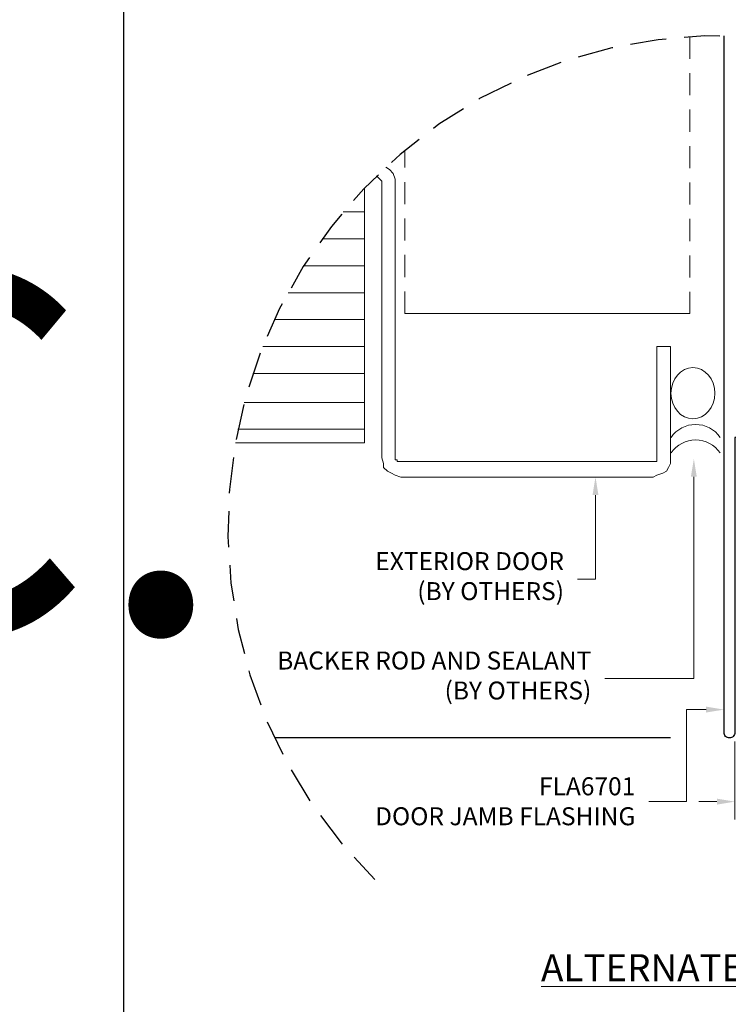
# Model space of a CAD drawing. Units: inches. Extents: x -9 to 36224, y -3 to 11910.
# Drawn here: x 35968 to 35972, y 11854 to 11861 of the extents above; entities that cross this region are included whole.
import ezdxf
from ezdxf import colors
from ezdxf.entities.mleader import LeaderData, LeaderLine
from ezdxf.enums import TextEntityAlignment as Align
from ezdxf.math import Vec2, Vec3

# ---------------------------------------------------------------- set-up
doc = ezdxf.new("R2018")
doc.units = ezdxf.units.IN
doc.header["$MEASUREMENT"] = 0
doc.header["$PDSIZE"] = -100
doc.linetypes.add('HIDDEN', pattern=[0.375, 0.25, -0.125])
doc.linetypes.add('PDF_IMPORT', pattern=[1, 0.8, -0.2])
doc.layers.add('8', color=7, linetype='Continuous')
doc.layers.add('NOTES', color=7, linetype='Continuous')
doc.layers.add('BEMO FLASHINGS', color=7, linetype='Continuous', lineweight=30)
doc.layers.add('NOTES AND DIMENSIONS', color=7, linetype='Continuous', lineweight=15)
doc.styles.add('(1) 1in_1in', font='arial.ttf', dxfattribs={"height": 0.125})
doc.styles.add('(2) 6in_1ft', font='arial.ttf', dxfattribs={"height": 0.25})
doc.styles.get("Standard").update_dxf_attribs({"font": 'arial.ttf'})
doc.dimstyles.new('(1) 1in_1in', dxfattribs={"dimtxt": 0.125, "dimasz": 0.125, "dimexe": 0.125, "dimexo": 0.0625, "dimgap": 0.09, "dimtad": 0, "dimtih": 1, "dimtoh": 1, "dimdec": 4, "dimzin": 3, "dimdsep": 46, "dimlunit": 4, "dimtxsty": '(1) 1in_1in', "dimcen": 0.09, "dimclrd": 256, "dimclre": 256, "dimclrt": 256, "dimadec": 0, "dimazin": 0, "dimtfac": 1, "dimtdec": 4, "dimtix": 1, "dimtofl": 0, "dimtmove": 0, "dimatfit": 3, "dimfxl": 1, "dimtfill": 1, "dimtolj": 1, "dimtzin": 0, "dimlwd": 0, "dimlwe": 0, "dimarcsym": 0})

# ---------------------------------------------------------------- blocks, each defined once
blk = doc.blocks.new('*U173')
at = {"lineweight": 0, "flags": 104}
for tag, p in [('FASTOC', (0.3422, 0.1252)), ('FASTOC1', (0.3422, -0.0332))]:
    blk.add_attdef(tag, text='', height=0.0938, dxfattribs=at).set_placement(p, align=Align.TOP_LEFT)
at = {"lineweight": 0}
blk.add_attdef('1', text='', height=0.0938, dxfattribs=at).set_placement((0.1439, -0.0449), align=Align.CENTER)
blk = doc.blocks.new('*D419')
at = {"layer": 'Defpoints', "color": 0, "transparency": 16777216}
for p in [(35972.5155, 11855.8868), (35973.2758, 11855.8492), (35972.5155, 11855.4068)]:
    blk.add_point(p, dxfattribs=at)
at = {"layer": 'NOTES AND DIMENSIONS', "lineweight": 0, "transparency": 16777216}
for p, q in [((35972.5155, 11855.8243), (35972.5155, 11855.2818)), ((35973.2758, 11855.7867), (35973.2758, 11855.2818)), ((35972.3905, 11855.4068), (35972.2655, 11855.4068)), ((35973.4008, 11855.4068), (35973.5258, 11855.4068))]:
    blk.add_line(p, q, dxfattribs=at)
at = {"layer": 'NOTES AND DIMENSIONS', "transparency": 16777216}
for points in [[(35972.3905, 11855.4276), (35972.3905, 11855.386), (35972.5155, 11855.4068)], [(35973.4008, 11855.4276), (35973.4008, 11855.386), (35973.2758, 11855.4068)]]:
    blk.add_solid(points, dxfattribs=at)
at = {"layer": 'NOTES AND DIMENSIONS', "transparency": 16777216, "insert": (35972.8957, 11855.4068), "char_height": 0.125, "attachment_point": 5, "style": '(1) 1in_1in', "bg_fill": 3, "box_fill_scale": 1.25, "bg_fill_color": 256, "bg_fill_true_color": 13158600, "bg_fill_transparency": 0}
blk.add_mtext('\\A1;3/4" JT.', dxfattribs=at)

msp = doc.modelspace()

# ---------------------------------------------------------------- linework, layer by layer
at = {"layer": '8', "linetype": 'PDF_IMPORT', "lineweight": 0, "ltscale": 0.191667}
for points in [[(35972.20172, 11860.72259), (35972.20172, 11858.79928)], [(35970.22311, 11858.79928), (35970.22311, 11859.93279)]]:
    msp.add_lwpolyline(points, dxfattribs=at)
at = {"layer": '8', "lineweight": 0}
for points in [[(35970.09073, 11859.81627), (35970.11616, 11859.79932), (35970.1429, 11859.77258), (35970.15627, 11859.73247), (35970.15627, 11859.69237), (35970.15627, 11857.79623), (35970.15627, 11857.78286), (35970.16964, 11857.78286), (35970.16964, 11857.76949), (35970.18301, 11857.76949), (35970.19637, 11857.76949), (35971.94771, 11857.76949), (35971.96108, 11857.76949), (35971.97445, 11857.76949), (35971.97445, 11857.78286), (35971.97445, 11857.79623), (35971.97445, 11858.56937), (35972.06803, 11858.56937), (35972.06803, 11857.79623), (35972.06803, 11857.75612), (35972.05466, 11857.72938), (35972.04129, 11857.70265), (35972.01456, 11857.68928), (35971.97445, 11857.67591), (35971.94771, 11857.66254), (35970.19637, 11857.66254), (35970.15627, 11857.67591), (35970.12953, 11857.68928), (35970.10279, 11857.70265), (35970.07605, 11857.72938), (35970.07605, 11857.75612), (35970.06268, 11857.79623), (35970.06268, 11859.69237), (35970.06268, 11859.70573), (35970.06268, 11859.7191), (35970.04932, 11859.73247), (35970.03595, 11859.74584), (35970.02656, 11859.75523)], [(35969.93808, 11859.66563), (35969.94236, 11859.66563), (35969.94236, 11857.90092), (35969.04627, 11857.90092)], [(35969.94236, 11859.5052), (35969.79472, 11859.5052)], [(35969.94236, 11859.31803), (35969.6485, 11859.31803)], [(35969.94236, 11859.13087), (35969.52168, 11859.13087)], [(35969.94236, 11858.9437), (35969.4118, 11858.9437)], [(35972.20172, 11858.79928), (35970.22311, 11858.79928)], [(35969.94236, 11858.75654), (35969.31708, 11858.75654)], [(35969.94236, 11858.56937), (35969.23614, 11858.56937)], [(35969.94236, 11858.3822), (35969.16797, 11858.3822)], [(35969.94236, 11858.18167), (35969.10821, 11858.18167)], [(35969.94236, 11857.9945), (35969.06418, 11857.9945)]]:
    msp.add_lwpolyline(points, dxfattribs=at)
at = {"layer": '8', "lineweight": -3}
msp.add_lwpolyline([(35972.0686, 11855.84918), (35969.31821, 11855.84917)], dxfattribs=at)
at = {"layer": '8', "lineweight": 0}
for centre in [(35972.24287, 11857.82137), (35972.24287, 11857.71367)]:
    msp.add_arc(centre, 0.20663, 34.380345, 145.619655, dxfattribs=at)
at = {"layer": '8', "lineweight": 0, "extrusion": (0, 0, -1)}
msp.add_ellipse((35972.22435, 11858.24515), major_axis=(0, -0.17765), ratio=0.8602456, dxfattribs=at)
at = {"layer": 'BEMO FLASHINGS', "lineweight": 30}
msp.add_lwpolyline([(35974.90961, 11857.93646), (35972.51551, 11857.93646), (35972.51551, 11855.88678, -0.4142136), (35972.47791, 11855.84918), (35972.47791, 11855.84918, -0.4142136), (35972.4403, 11855.88678), (35972.4403, 11860.72945)], format="xyb", dxfattribs=at)
at = {"layer": 'Defpoints'}
msp.add_lwpolyline([(35968.26976, 11853.6524), (35997.67057, 11853.6524), (35997.67057, 11874.6524), (35968.26976, 11874.6524)], close=True, dxfattribs=at)
at = {"layer": 'NOTES', "linetype": 'HIDDEN'}
msp.add_arc((35972.41941, 11857.30396), 3.42555, 318.376471, 225.404238, dxfattribs=at)

# ---------------------------------------------------------------- block references
at = {"layer": 'NOTES AND DIMENSIONS', "color": 190}
ref = msp.add_blockref('*U173', (35950.90332, 11858.91873), dxfattribs=dict(at, xscale=1.311941196114165, yscale=1.311941196114165, zscale=1.311941196114165))
lines = msp.add_mtext('AT 18" O.C.\\P(MAX.)', dxfattribs={"layer": '0', "lineweight": 0, "insert": (35951.35228, 11859.08304), "char_height": 2.5, "attachment_point": 1})
ref.add_attrib('FASTOC', '', (35951.35228, 11859.08304), dxfattribs={"flags": 104}).embed_mtext(lines)

# ---------------------------------------------------------------- texts
at = {"layer": 'NOTES AND DIMENSIONS', "insert": (35971.16896, 11854.34651), "char_height": 0.1875, "width": 2.6202957, "attachment_point": 1, "style": '(2) 6in_1ft'}
msp.add_mtext('{\\fArial|b1|i0|c0|p34;\\LALTERNATE DETAIL}', dxfattribs=at)

# ---------------------------------------------------------------- leaders
at = {"layer": 'NOTES AND DIMENSIONS'}
ml = msp.add_multileader_mtext('Standard', dxfattribs=at)
ml.set_content('{\\Q0;BACKER ROD AND SEALANT (BY OTHERS)}', color=256, style='(1) 1in_1in')
ml.set_leader_properties(color=256, lineweight=0)
ml.build(insert=Vec2(0, 0))
ml.multileader.update_dxf_attribs({"text_left_attachment_type": 2, "text_right_attachment_type": 2, "dogleg_length": 0.125, "arrow_head_size": 0.125})
ctx = ml.context
ctx.base_point, ctx.char_height, ctx.arrow_head_size, ctx.landing_gap_size, ctx.plane_origin = Vec3(35969.46905, 11856.26268), 0.125, 0.125, 0.09375, Vec3(35986.18521, 11850.26705)
ctx.left_attachment, ctx.right_attachment, ctx.text_align_type = 2, 2, 2
notes = []
notes.append((ctx, [(0, (1, 1, 0), (35971.79306, 11856.26268), (-1, 0), 0.18094, [(0, [(35972.23055, 11857.78904), (35972.23055, 11856.26268), (35971.79306, 11856.26268)], 0, [])])]))
ctx.mtext.insert, ctx.mtext.width, ctx.mtext.alignment, ctx.mtext.flow_direction = Vec3(35971.51837, 11856.44994), 2.3805404, 3, 5
ml = msp.add_multileader_mtext('Standard', dxfattribs=at)
ml.set_content('{\\Q0;EXTERIOR DOOR\\P(BY OTHERS)}', color=256, style='(1) 1in_1in')
ml.set_leader_properties(color=256, lineweight=0)
ml.build(insert=Vec2(0, 0))
ml.multileader.update_dxf_attribs({"text_left_attachment_type": 2, "text_right_attachment_type": 2, "dogleg_length": 0.125, "arrow_head_size": 0.125})
ctx = ml.context
ctx.base_point, ctx.char_height, ctx.arrow_head_size, ctx.landing_gap_size, ctx.plane_origin = Vec3(35969.78587, 11856.95321), 0.125, 0.125, 0.09375, Vec3(35985.92007, 11851.76318)
ctx.left_attachment, ctx.right_attachment, ctx.text_align_type = 2, 2, 2
notes.append((ctx, [(0, (1, 1, 0), (35971.54738, 11856.95321), (-1, 0), 0.125, [(0, [(35971.54738, 11857.66254)], 0, [])])]))
ctx.mtext.insert, ctx.mtext.width, ctx.mtext.alignment, ctx.mtext.flow_direction = Vec3(35971.32863, 11857.14047), 1.6261115, 3, 5
ml = msp.add_multileader_mtext('Standard', dxfattribs=at)
ml.set_content('FLA6701\\PDOOR JAMB FLASHING', color=256, style='(1) 1in_1in')
ml.set_leader_properties(color=256, lineweight=0)
ml.build(insert=Vec2(0, 0))
ml.multileader.update_dxf_attribs({"text_left_attachment_type": 2, "text_right_attachment_type": 2, "dogleg_length": 0.125, "arrow_head_size": 0.125})
ctx = ml.context
ctx.base_point, ctx.char_height, ctx.arrow_head_size, ctx.landing_gap_size, ctx.plane_origin = Vec3(35969.79471, 11855.40679), 0.125, 0.125, 0.09375, Vec3(35986.55181, 11849.65539)
ctx.left_attachment, ctx.right_attachment, ctx.text_align_type = 2, 2, 2
notes.append((ctx, [(0, (1, 1, 0), (35972.17912, 11855.40679), (-1, 0), 0.26137, [(0, [(35972.4403, 11856.04641), (35972.17912, 11856.04641)], 0, [])])]))
ctx.mtext.insert, ctx.mtext.width, ctx.mtext.alignment, ctx.mtext.flow_direction = Vec3(35971.824, 11855.57588), 2.0419024, 3, 5
for ctx, leaders in notes:
    for number, flags, end, landing, length, lines in leaders:
        leader = LeaderData()
        leader.index, (leader.has_last_leader_line, leader.has_dogleg_vector, leader.attachment_direction) = number, flags
        leader.last_leader_point, leader.dogleg_vector, leader.dogleg_length = Vec3(end), Vec3(landing), length
        for number, points, colour, breaks in lines:
            line = LeaderLine()
            line.index, line.vertices, line.color, line.breaks = number, Vec3.list(points), colors.encode_raw_color(colour), breaks
            leader.lines.append(line)
        ctx.leaders.append(leader)

# ---------------------------------------------------------------- next in the draw order: dimensions: what is measured, and where the dimension line sits
dim = msp.add_linear_dim(base=(35972.51551, 11855.40679), p1=(35973.27581, 11855.84918), p2=(35972.51551, 11855.88678), text='3/4" JT.', dimstyle='(1) 1in_1in', dxfattribs=at)
dim.commit()
dim.dimension.update_dxf_attribs({"geometry": '*D419', "text_midpoint": (35972.89566, 11855.40679)})

# ---------------------------------------------------------------- next in the draw order: leaders
at = {"layer": 'NOTES', "lineweight": 0}
ml = msp.add_multileader_mtext('Standard', dxfattribs=at)
ml.set_content('FLA5901\\PWINDOW HEAD FLASHING', color=256, style='(1) 1in_1in')
ml.set_leader_properties(color=256, lineweight=0)
ml.build(insert=Vec2(0, 0))
ml.multileader.update_dxf_attribs({"text_left_attachment_type": 2, "text_right_attachment_type": 2, "dogleg_length": 0.125, "arrow_head_size": 0.125})
ctx = ml.context
ctx.base_point, ctx.char_height, ctx.arrow_head_size, ctx.landing_gap_size, ctx.plane_origin = Vec3(36033.8722, 11863.51067), 0.125, 0.125, 0.09375, Vec3(36028.53184, 11863.50991)
ctx.left_attachment, ctx.right_attachment, ctx.text_align_type = 2, 2, 1
notes = []
notes.append((ctx, [(0, (0, 0, 0), (0, 0), (1, 0), 1, [])]))
ctx.mtext.insert, ctx.mtext.width, ctx.mtext.alignment, ctx.mtext.flow_direction = Vec3(36035.07028, 11863.67977), 2.334853, 2, 5
ml = msp.add_multileader_mtext('Standard', dxfattribs=at)
ml.set_content('FLA6301\\PWINDOW SILL FLASHING', color=256, style='(1) 1in_1in')
ml.set_leader_properties(color=256, lineweight=0)
ml.build(insert=Vec2(0, 0))
ml.multileader.update_dxf_attribs({"text_left_attachment_type": 2, "text_right_attachment_type": 2, "dogleg_length": 0.125, "arrow_head_size": 0.125})
ctx = ml.context
ctx.base_point, ctx.char_height, ctx.arrow_head_size, ctx.landing_gap_size, ctx.plane_origin = Vec3(36003.57306, 11862.75515), 0.125, 0.125, 0.09375, Vec3(35999.61395, 11862.64732)
ctx.left_attachment, ctx.right_attachment, ctx.text_align_type = 2, 2, 1
notes.append((ctx, [(0, (0, 0, 0), (0, 0), (1, 0), 1, [])]))
ctx.mtext.insert, ctx.mtext.width, ctx.mtext.alignment, ctx.mtext.flow_direction = Vec3(36004.70816, 11862.92425), 2.139453, 2, 5
ml = msp.add_multileader_mtext('Standard', dxfattribs=at)
ml.set_content('FLA6701\\PDOOR JAMB FLASHING', color=256, style='(1) 1in_1in')
ml.set_leader_properties(color=256, lineweight=0)
ml.build(insert=Vec2(0, 0))
ml.multileader.update_dxf_attribs({"text_left_attachment_type": 2, "text_right_attachment_type": 2, "dogleg_length": 0.125, "arrow_head_size": 0.125})
ctx = ml.context
ctx.base_point, ctx.char_height, ctx.arrow_head_size, ctx.landing_gap_size, ctx.plane_origin = Vec3(35987.00453, 11857.37757), 0.125, 0.125, 0.09375, Vec3(35984.06202, 11857.3768)
ctx.left_attachment, ctx.right_attachment, ctx.text_align_type = 2, 2, 1
notes.append((ctx, [(0, (0, 0, 0), (0, 0), (1, 0), 1, [])]))
ctx.mtext.insert, ctx.mtext.width, ctx.mtext.alignment, ctx.mtext.flow_direction = Vec3(35988.06605, 11857.54667), 2.1755127, 2, 5
for ctx, leaders in notes:
    for number, flags, end, landing, length, lines in leaders:
        leader = LeaderData()
        leader.index, (leader.has_last_leader_line, leader.has_dogleg_vector, leader.attachment_direction) = number, flags
        leader.last_leader_point, leader.dogleg_vector, leader.dogleg_length = Vec3(end), Vec3(landing), length
        for number, points, colour, breaks in lines:
            line = LeaderLine()
            line.index, line.vertices, line.color, line.breaks = number, Vec3.list(points), colors.encode_raw_color(colour), breaks
            leader.lines.append(line)
        ctx.leaders.append(leader)

doc.saveas('drawing.dxf')
